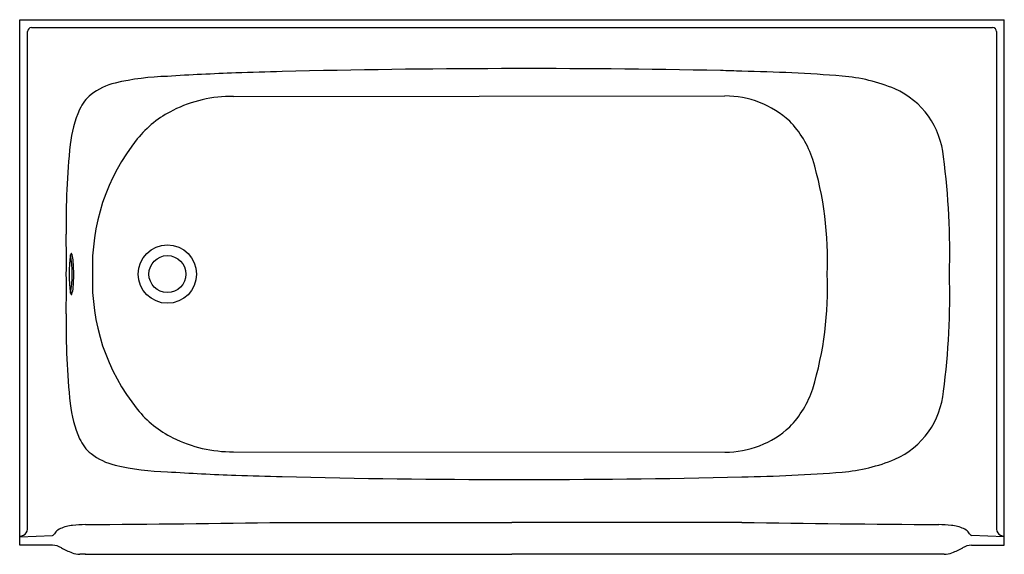
# Model space of a CAD drawing. Units: inches. Extents: x 189.7 to 249.7, y -1.8 to 30.8.
import ezdxf

# ---------------------------------------------------------------- set-up
doc = ezdxf.new("R2010")
doc.units = ezdxf.units.IN
doc.header["$LTSCALE"] = 0.64311
doc.header["$MEASUREMENT"] = 0
doc.layers.get('0').update_dxf_attribs({"color": 255, "linetype": 'CONTINUOUS'})
doc.layers.get('Defpoints').update_dxf_attribs({"linetype": 'CONTINUOUS'})
doc.styles.get("Standard").update_dxf_attribs({"font": 'txt', "width": 0.8})

msp = doc.modelspace()

# ---------------------------------------------------------------- linework, layer by layer
for p, q in [((189.65, 30.811), (249.65, 30.811)), ((189.65, -1.204), (189.65, 30.811)), ((249.65, -1.204), (249.65, 30.811)), ((190.123, -0.243), (190.123, 30.086)), ((190.374, 30.337), (248.927, 30.337)), ((249.177, 30.086), (249.177, -0.243)), ((202.672, 26.141), (232.625, 26.166)), ((202.672, 4.481), (232.625, 4.456)), ((205.65, 0.176), (219.65, 0.176)), ((233.65, 0.176), (219.65, 0.176)), ((189.65, -0.704), (191.65, -0.625)), ((190.123, -0.688), (190.123, -0.685)), ((249.65, -0.704), (247.65, -0.625)), ((249.177, -0.688), (249.177, -0.685)), ((191.65, -1.204), (189.65, -1.204)), ((190.123, -1.204), (190.123, -1.204)), ((193.65, -1.769), (219.65, -1.769)), ((245.65, -1.769), (219.65, -1.769)), ((247.65, -1.204), (249.65, -1.204)), ((249.177, -1.204), (249.177, -1.204))]:
    msp.add_line(p, q)
for radius in [1.78, 1.125]:
    msp.add_circle((198.65, 15.311), radius)
for centre, radius, start, end in [((190.374, 30.086), 0.25, 90, 180), ((248.927, 30.086), 0.25, 0, 90), ((212.739, -249.46), 277.205, 91.46535, 92.04976), ((220.408, -577.801), 605.635, 88.868774, 91.396317), ((213.335, -587.867), 615.877, 88.109665, 88.229297), ((231.826, -73.268), 100.959, 85.4894, 88.96489), ((199.006, 11.921), 15.444, 91.31895, 103.23308), ((207.393, -106.991), 134.636, 91.94494, 93.72341), ((238.861, 16.594), 10.823, 67.61731, 85.20451), ((196.336, 23.275), 3.781, 103.23308, 128.08492), ((240.935, 22.011), 5.027, 5.10364, 65.95614), ((195.443, 24.414), 2.333, 128.08492, 156.47847), ((202.612, 18), 8.142, 89.57828, 116.44241), ((232.63, 20.34), 5.826, 47.43796, 90.05345), ((200.295, 22.302), 7.625, 156.47847, 173.22541), ((201.882, 19.461), 6.508, 116.41654, 141.13022), ((232.179, 20.388), 6.107, 18.28516, 44.01303), ((206.428, 15.797), 12.347, 141.13022, 182.25464), ((241.035, 18.315), 48.558, 174.22503, 180.67733), ((217.785, 16.21), 21.092, 357.5579, 16.79418), ((201.601, 16.586), 44.727, 358.366, 7.54312), ((132.341, 16.288), 60.157, 359.06969, 1.3846), ((200.166, 15.311), 7.505, 171.02792, 188.97208), ((192.921, 16.444), 0.173, 139.03705, 167.33491), ((185.339, 15.311), 7.505, 351.02835, 8.97165), ((192.802, 16.545), 0.0163, 42.69261, 135.55413), ((192.709, 16.46), 0.143, 13.93846, 42.69261), ((190.632, 15.927), 2.287, 3.33619, 14.36289), ((183.093, 15.315), 9.85, 355.29342, 4.33751), ((132.341, 14.334), 60.157, 358.6154, 0.93031), ((206.428, 14.825), 12.347, 177.74536, 218.86978), ((217.785, 14.412), 21.092, 343.20582, 2.4421), ((201.601, 14.036), 44.727, 352.45688, 1.634), ((191.449, 14.579), 1.464, 339.81862, 357.17096), ((192.893, 14.163), 0.142, 188.97208, 218.4325), ((192.802, 14.091), 0.0263, 218.4325, 320.34098), ((241.035, 12.307), 48.558, 179.32267, 185.77497), ((232.179, 10.234), 6.107, 315.98697, 341.71484), ((240.935, 8.611), 5.027, 294.04386, 354.89636), ((200.295, 8.32), 7.625, 186.77459, 203.52153), ((201.882, 11.161), 6.508, 218.86978, 243.58346), ((232.63, 10.282), 5.826, 269.94655, 312.56204), ((195.443, 6.208), 2.333, 203.52153, 231.91508), ((202.612, 12.622), 8.142, 243.55759, 270.42172), ((196.336, 7.347), 3.781, 231.91508, 256.76692), ((199.006, 18.701), 15.444, 256.76692, 268.68105), ((238.861, 14.029), 10.823, 274.79549, 292.38269), ((207.393, 137.613), 134.636, 266.27659, 268.05506), ((212.739, 280.082), 277.205, 267.95024, 268.53465), ((231.826, 103.89), 100.959, 271.03511, 274.5106), ((220.08, 583.83), 581.042, 268.576936, 271.338249), ((193.755, -7.642), 7.684, 90.78211, 96.57419), ((178.938, 1839.152), 1839.171, 270.458347, 270.8322), ((260.363, 1839.152), 1839.171, 269.1678, 269.541653), ((245.545, -7.642), 7.684, 83.42581, 89.21789), ((189.631, -0.176), 0.497, 300.68457, 352.25151), ((191.571, -0.433), 0.207, 292.54691, 313.18145), ((191.49, -0.347), 0.325, 313.18145, 327.05043), ((192.672, -1.114), 1.084, 139.21619, 147.05043), ((192.422, -0.897), 0.753, 112.94993, 139.21619), ((193.077, -2.309), 2.309, 94.99191, 114.25447), ((246.224, -2.309), 2.309, 65.74553, 85.00809), ((246.879, -0.897), 0.753, 40.78381, 67.05007), ((246.628, -1.114), 1.084, 32.94957, 40.78381), ((247.81, -0.347), 0.325, 212.94957, 226.81855), ((247.73, -0.433), 0.207, 226.81855, 247.45309), ((249.669, -0.176), 0.497, 187.74849, 239.31543), ((189.67, -0.241), 0.421, 267.28274, 300.68457), ((249.63, -0.241), 0.421, 239.31543, 272.71726), ((191.548, -2.517), 1.316, 60.8798, 85.53496), ((194.675, 3.097), 5.11, 240.8798, 248.95803), ((193.339, -0.375), 1.389, 248.95803, 269.40536), ((192.808, -52.193), 50.431, 89.0426, 89.41256), ((246.493, -52.193), 50.431, 90.58744, 90.9574), ((245.961, -0.375), 1.389, 270.59464, 291.04197), ((244.626, 3.097), 5.11, 291.04197, 299.1202), ((247.753, -2.517), 1.316, 94.46504, 119.1202)]:
    msp.add_arc(centre, radius, start, end)

# ---------------------------------------------------------------- texts
at = {"layer": 'Defpoints'}
for tag, p, s in [('MODELNUMBER', (219.644, 30.815), 'K-1150-LA'), ('TRADENAME', (219.644, 30.813), 'BANCROFT'), ('PRODUCT', (219.644, 30.811), 'BATH')]:
    msp.add_attdef(tag, p, s, height=0.001, dxfattribs=at)

doc.saveas('drawing.dxf')
